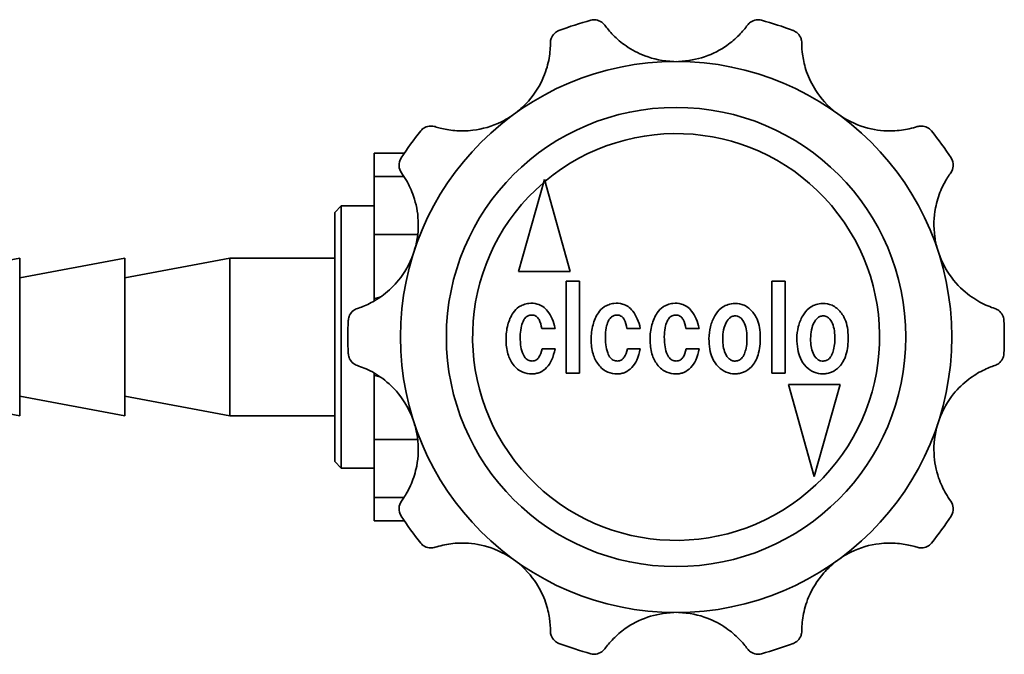
# Model space of a CAD drawing. Units: millimetres. Extents: x 42 to 221, y 46 to 185.
# Drawn here: x 87 to 125, y 161 to 185 of the extents above; entities that cross this region are included whole.
import ezdxf

# ---------------------------------------------------------------- set-up
doc = ezdxf.new("R2010")
doc.units = ezdxf.units.MM
doc.layers.add('Visible (ISO)', color=7, linetype='Continuous', lineweight=35)
doc.layers.add('Visible Narrow (ISO)', color=7, linetype='Continuous', lineweight=35)

msp = doc.modelspace()

# ---------------------------------------------------------------- linework, layer by layer
at = {"layer": 'Visible (ISO)'}
for p, q in [((100.616, 179.282), (100.616, 180.167)), ((101.76, 180.167), (100.616, 180.167)), ((100.616, 179.282), (100.616, 177.071)), ((107.102, 179.166), (106.116, 175.666)), ((108.079, 175.666), (107.102, 179.166)), ((99.116, 177.917), (99.366, 178.167)), ((99.366, 178.167), (99.366, 168.167)), ((99.366, 178.167), (100.616, 178.167)), ((99.116, 168.417), (99.116, 177.917)), ((100.616, 174.628), (100.616, 177.071)), ((83.116, 175.417), (87.116, 176.167)), ((87.116, 176.167), (87.116, 170.167)), ((87.116, 175.417), (91.116, 176.167)), ((91.116, 176.167), (91.116, 170.167)), ((91.116, 175.417), (95.116, 176.167)), ((95.116, 176.167), (95.116, 170.167)), ((99.116, 176.167), (95.116, 176.167)), ((106.116, 175.666), (108.079, 175.666)), ((108.442, 175.295), (107.932, 175.295)), ((107.932, 175.295), (107.932, 171.795)), ((108.442, 171.795), (108.442, 175.295)), ((115.764, 175.295), (115.764, 171.795)), ((116.274, 175.295), (115.764, 175.295)), ((116.274, 171.795), (116.274, 175.295)), ((100.616, 174.539), (100.616, 174.628)), ((106.997, 173.494), (107.507, 173.494)), ((110.243, 173.494), (110.752, 173.494)), ((112.485, 173.494), (112.995, 173.494)), ((107.507, 172.712), (107.014, 172.712)), ((110.752, 172.712), (110.26, 172.712)), ((112.995, 172.712), (112.502, 172.712)), ((100.616, 171.705), (100.616, 171.794)), ((107.932, 171.795), (108.442, 171.795)), ((115.764, 171.795), (116.274, 171.795)), ((100.616, 169.262), (100.616, 171.705)), ((116.399, 171.354), (117.376, 167.854)), ((118.361, 171.354), (116.399, 171.354)), ((117.376, 167.854), (118.361, 171.354)), ((83.116, 170.917), (87.116, 170.167)), ((87.116, 170.917), (91.116, 170.167)), ((91.116, 170.917), (95.116, 170.167)), ((99.116, 170.167), (95.116, 170.167)), ((100.616, 169.262), (100.616, 167.051)), ((99.116, 168.417), (99.366, 168.167)), ((99.366, 168.167), (100.616, 168.167)), ((100.616, 166.167), (100.616, 167.051)), ((100.616, 166.167), (101.76, 166.167))]:
    msp.add_line(p, q, dxfattribs=at)
for radius in [10.5, 8.75]:
    msp.add_circle((112.116, 173.167), radius, dxfattribs=at)
for start, end in [(105.0773, 110.9227), (69.0773, 74.9227), (141.0773, 146.9227), (33.0773, 38.9227), (177.0773, 182.9227), (357.0773, 2.9227), (213.0773, 218.9227), (321.0773, 326.9227), (249.0773, 254.9227), (285.0773, 290.9227)]:
    msp.add_arc((112.116, 173.167), 12.5, start, end, dxfattribs=at)
for points, knots in [([(108.865, 185.237), (108.866, 185.237), (108.866, 185.237), (108.931, 185.254), (108.999, 185.258), (109.141, 185.238), (109.216, 185.21), (109.326, 185.132), (109.365, 185.094), (109.399, 185.048)], [-0.0005527, -0.0005527, -0.0005527, -0.0005527, 0, 0, 0.0437645, 0.0437645, 0.0924835, 0.0924835, 0.1227482, 0.1227482, 0.1227482, 0.1227482]), ([(114.833, 185.048), (114.867, 185.094), (114.906, 185.132), (115.016, 185.21), (115.091, 185.238), (115.234, 185.258), (115.301, 185.254), (115.366, 185.237), (115.367, 185.237), (115.368, 185.237)], [0, 0, 0, 0, 0.0300541, 0.0300541, 0.078434, 0.078434, 0.121894, 0.121894, 0.1224428, 0.1224428, 0.1224428, 0.1224428]), ([(109.399, 185.048), (109.478, 184.939), (109.584, 184.807), (109.86, 184.527), (110.022, 184.387), (110.428, 184.108), (110.671, 183.979), (111.252, 183.76), (111.621, 183.677), (112.025, 183.666)], [0, 0, 0, 0, 0.0711079, 0.0711079, 0.1415624, 0.1415624, 0.2239513, 0.2239513, 0.3261073, 0.3261073, 0.3261073, 0.3261073]), ([(112.208, 183.666), (112.574, 183.676), (112.909, 183.746), (113.521, 183.954), (113.806, 184.105), (114.225, 184.4), (114.375, 184.531), (114.646, 184.804), (114.753, 184.938), (114.833, 185.048)], [0.341638, 0.341638, 0.341638, 0.341638, 0.4359174, 0.4359174, 0.5396005, 0.5396005, 0.6123494, 0.6123494, 0.6919283, 0.6919283, 0.6919283, 0.6919283]), ([(107.331, 184.376), (107.331, 184.435), (107.341, 184.491), (107.386, 184.618), (107.43, 184.684), (107.533, 184.782), (107.589, 184.818), (107.651, 184.842), (107.652, 184.842), (107.652, 184.843)], [0, 0, 0, 0, 0.0311393, 0.0311393, 0.079025, 0.079025, 0.1219743, 0.1219743, 0.1224396, 0.1224396, 0.1224396, 0.1224396]), ([(116.58, 184.843), (116.581, 184.842), (116.581, 184.842), (116.643, 184.818), (116.7, 184.782), (116.802, 184.684), (116.846, 184.618), (116.891, 184.491), (116.901, 184.435), (116.902, 184.376)], [-0.0004686, -0.0004686, -0.0004686, -0.0004686, 0, 0, 0.0432493, 0.0432493, 0.0914696, 0.0914696, 0.1228264, 0.1228264, 0.1228264, 0.1228264]), ([(106.019, 181.715), (106.194, 181.85), (106.352, 181.999), (106.745, 182.445), (106.936, 182.761), (107.176, 183.332), (107.24, 183.572), (107.299, 183.903), (107.312, 184.01), (107.328, 184.208), (107.331, 184.298), (107.331, 184.376)], [0.4585062, 0.4585062, 0.4585062, 0.4585062, 0.5210427, 0.5210427, 0.6351964, 0.6351964, 0.7264127, 0.7264127, 0.7740037, 0.7740037, 0.822725, 0.822725, 0.822725, 0.822725]), ([(116.902, 184.376), (116.902, 184.242), (116.91, 184.075), (116.967, 183.691), (117.015, 183.485), (117.174, 183.029), (117.29, 182.787), (117.627, 182.264), (117.883, 181.969), (118.214, 181.715)], [0, 0, 0, 0, 0.070602, 0.070602, 0.1400856, 0.1400856, 0.2208389, 0.2208389, 0.3249591, 0.3249591, 0.3249591, 0.3249591]), ([(102.934, 181.182), (102.993, 181.163), (103.061, 181.143), (103.293, 181.083), (103.479, 181.048), (103.906, 181.012), (104.139, 181.014), (104.733, 181.087), (105.103, 181.19), (105.606, 181.439), (105.742, 181.519), (105.871, 181.607)], [0.1145473, 0.1145473, 0.1145473, 0.1145473, 0.1476013, 0.1476013, 0.216853, 0.216853, 0.2896055, 0.2896055, 0.3978975, 0.3978975, 0.4413505, 0.4413505, 0.4413505, 0.4413505]), ([(118.362, 181.607), (118.712, 181.367), (119.078, 181.214), (119.751, 181.04), (120.069, 181.011), (120.598, 181.027), (120.812, 181.058), (121.113, 181.125), (121.214, 181.154), (121.298, 181.182)], [0.3400897, 0.3400897, 0.3400897, 0.3400897, 0.4455984, 0.4455984, 0.5460001, 0.5460001, 0.62635, 0.62635, 0.677095, 0.677095, 0.677095, 0.677095]), ([(102.391, 181.02), (102.392, 181.021), (102.392, 181.021), (102.435, 181.074), (102.488, 181.117), (102.617, 181.185), (102.696, 181.206), (102.831, 181.206), (102.883, 181.199), (102.934, 181.182)], [-0.0004854, -0.0004854, -0.0004854, -0.0004854, 0, 0, 0.0442259, 0.0442259, 0.0938541, 0.0938541, 0.1228186, 0.1228186, 0.1228186, 0.1228186]), ([(121.298, 181.182), (121.35, 181.199), (121.402, 181.206), (121.536, 181.206), (121.615, 181.185), (121.745, 181.117), (121.797, 181.074), (121.84, 181.021), (121.841, 181.021), (121.841, 181.02)], [0.0091233, 0.0091233, 0.0091233, 0.0091233, 0.0378057, 0.0378057, 0.0869504, 0.0869504, 0.1307454, 0.1307454, 0.1312261, 0.1312261, 0.1312261, 0.1312261]), ([(101.656, 179.423), (101.601, 179.499), (101.569, 179.589), (101.555, 179.793), (101.584, 179.899), (101.641, 179.988), (101.642, 179.988), (101.642, 179.989)], [0, 0, 0, 0, 0.049734, 0.049734, 0.1086141, 0.1086141, 0.1090578, 0.1090578, 0.1090578, 0.1090578]), ([(122.59, 179.989), (122.591, 179.988), (122.591, 179.988), (122.648, 179.899), (122.678, 179.793), (122.664, 179.589), (122.632, 179.499), (122.576, 179.423)], [-0.0005195, -0.0005195, -0.0005195, -0.0005195, 0, 0, 0.0689353, 0.0689353, 0.1271626, 0.1271626, 0.1271626, 0.1271626]), ([(102.159, 176.499), (102.272, 176.883), (102.308, 177.256), (102.279, 177.932), (102.214, 178.246), (102.039, 178.764), (101.943, 178.962), (101.781, 179.243), (101.715, 179.342), (101.656, 179.423)], [0.3404555, 0.3404555, 0.3404555, 0.3404555, 0.4412849, 0.4412849, 0.5429032, 0.5429032, 0.6280757, 0.6280757, 0.6899409, 0.6899409, 0.6899409, 0.6899409]), ([(122.576, 179.423), (122.54, 179.372), (122.5, 179.314), (122.371, 179.11), (122.279, 178.944), (122.112, 178.546), (122.042, 178.322), (121.931, 177.741), (121.915, 177.369), (121.992, 176.82), (122.027, 176.657), (122.074, 176.499)], [0.114548, 0.114548, 0.114548, 0.114548, 0.1477314, 0.1477314, 0.2172728, 0.2172728, 0.2905221, 0.2905221, 0.3959603, 0.3959603, 0.4408972, 0.4408972, 0.4408972, 0.4408972]), ([(99.977, 174.254), (100.105, 174.296), (100.262, 174.355), (100.611, 174.53), (100.793, 174.639), (101.18, 174.935), (101.376, 175.122), (101.766, 175.605), (101.964, 175.936), (102.102, 176.324)], [0, 0, 0, 0, 0.0708104, 0.0708104, 0.1406828, 0.1406828, 0.2220762, 0.2220762, 0.3252209, 0.3252209, 0.3252209, 0.3252209]), ([(122.13, 176.324), (122.195, 176.142), (122.275, 175.966), (122.558, 175.465), (122.792, 175.183), (123.262, 174.759), (123.48, 174.612), (123.793, 174.442), (123.895, 174.393), (124.089, 174.311), (124.178, 174.279), (124.256, 174.254)], [0.4574763, 0.4574763, 0.4574763, 0.4574763, 0.5099522, 0.5099522, 0.6136875, 0.6136875, 0.7015464, 0.7015464, 0.7473989, 0.7473989, 0.794194, 0.794194, 0.794194, 0.794194]), ([(106.505, 174.445), (106.436, 174.436), (106.368, 174.421), (106.242, 174.376), (106.184, 174.347), (106.042, 174.252), (105.969, 174.177), (105.91, 174.089)], [-0.07214956, -0.07214956, -0.07214956, -0.07214956, -0.05138392, -0.05138392, -0.03191451, -0.03191451, 0, 0, 0, 0]), ([(107.218, 174.156), (107.167, 174.221), (107.108, 174.279), (106.975, 174.37), (106.905, 174.403), (106.724, 174.454), (106.614, 174.458), (106.505, 174.445)], [-0.08126199, -0.08126199, -0.08126199, -0.08126199, -0.05649907, -0.05649907, -0.03305803, -0.03305803, 0, 0, 0, 0]), ([(109.75, 174.445), (109.681, 174.436), (109.614, 174.421), (109.487, 174.376), (109.429, 174.347), (109.287, 174.252), (109.214, 174.177), (109.155, 174.089)], [-0.07214956, -0.07214956, -0.07214956, -0.07214956, -0.05138392, -0.05138392, -0.03191451, -0.03191451, 0, 0, 0, 0]), ([(110.463, 174.156), (110.412, 174.221), (110.353, 174.279), (110.22, 174.37), (110.151, 174.403), (109.969, 174.454), (109.859, 174.458), (109.75, 174.445)], [-0.08126199, -0.08126199, -0.08126199, -0.08126199, -0.05649907, -0.05649907, -0.03305803, -0.03305803, 0, 0, 0, 0]), ([(111.993, 174.445), (111.924, 174.436), (111.856, 174.421), (111.73, 174.376), (111.672, 174.347), (111.53, 174.252), (111.457, 174.177), (111.398, 174.089)], [-0.07214956, -0.07214956, -0.07214956, -0.07214956, -0.05138392, -0.05138392, -0.03191451, -0.03191451, 0, 0, 0, 0]), ([(112.706, 174.156), (112.655, 174.221), (112.595, 174.279), (112.463, 174.37), (112.393, 174.403), (112.212, 174.454), (112.102, 174.458), (111.993, 174.445)], [-0.08126199, -0.08126199, -0.08126199, -0.08126199, -0.05649907, -0.05649907, -0.03305803, -0.03305803, 0, 0, 0, 0]), ([(114.286, 174.445), (114.202, 174.436), (114.121, 174.417), (113.967, 174.356), (113.898, 174.316), (113.733, 174.185), (113.653, 174.083), (113.59, 173.97)], [-0.08845008, -0.08845008, -0.08845008, -0.08845008, -0.06318451, -0.06318451, -0.03891467, -0.03891467, 0, 0, 0, 0]), ([(114.966, 174.19), (114.915, 174.242), (114.859, 174.287), (114.74, 174.362), (114.679, 174.391), (114.507, 174.445), (114.397, 174.455), (114.286, 174.445)], [-0.07563413, -0.07563413, -0.07563413, -0.07563413, -0.05395451, -0.05395451, -0.03350971, -0.03350971, 0, 0, 0, 0]), ([(117.633, 174.445), (117.55, 174.436), (117.468, 174.417), (117.314, 174.356), (117.245, 174.316), (117.08, 174.185), (117, 174.083), (116.937, 173.97)], [-0.08845008, -0.08845008, -0.08845008, -0.08845008, -0.06318451, -0.06318451, -0.03891467, -0.03891467, 0, 0, 0, 0]), ([(118.313, 174.19), (118.262, 174.242), (118.206, 174.287), (118.087, 174.362), (118.026, 174.391), (117.854, 174.445), (117.745, 174.455), (117.633, 174.445)], [-0.07563413, -0.07563413, -0.07563413, -0.07563413, -0.05395451, -0.05395451, -0.03350971, -0.03350971, 0, 0, 0, 0]), ([(99.633, 173.804), (99.633, 173.805), (99.633, 173.806), (99.636, 173.872), (99.653, 173.937), (99.715, 174.064), (99.764, 174.127), (99.871, 174.209), (99.921, 174.236), (99.977, 174.254)], [-0.0004686, -0.0004686, -0.0004686, -0.0004686, 0, 0, 0.0432493, 0.0432493, 0.0914696, 0.0914696, 0.1228264, 0.1228264, 0.1228264, 0.1228264]), ([(105.91, 174.089), (105.816, 173.948), (105.75, 173.793), (105.658, 173.448), (105.638, 173.258), (105.638, 173.069)], [-0.1073366, -0.1073366, -0.1073366, -0.1073366, -0.0565588, -0.0565588, 0, 0, 0, 0]), ([(106.182, 173.273), (106.189, 173.377), (106.202, 173.486), (106.245, 173.666), (106.273, 173.748), (106.338, 173.86), (106.368, 173.898), (106.437, 173.956), (106.473, 173.976), (106.56, 174.004), (106.609, 174.007), (106.658, 174.004)], [-0.09740239, -0.09740239, -0.09740239, -0.09740239, -0.06616654, -0.06616654, -0.04172979, -0.04172979, -0.02727209, -0.02727209, -0.01469655, -0.01469655, 0, 0, 0, 0]), ([(106.658, 174.004), (106.684, 174), (106.709, 173.994), (106.758, 173.974), (106.781, 173.96), (106.841, 173.913), (106.872, 173.873), (106.95, 173.735), (106.98, 173.615), (106.997, 173.494)], [-0.0719153, -0.0719153, -0.0719153, -0.0719153, -0.06287259, -0.06287259, -0.05392235, -0.05392235, -0.03673972, -0.03673972, 0, 0, 0, 0]), ([(107.507, 173.494), (107.481, 173.62), (107.444, 173.745), (107.347, 173.968), (107.29, 174.067), (107.218, 174.156)], [-0.07293868, -0.07293868, -0.07293868, -0.07293868, -0.03427896, -0.03427896, 0, 0, 0, 0]), ([(109.155, 174.089), (109.061, 173.948), (108.995, 173.793), (108.903, 173.448), (108.883, 173.258), (108.883, 173.069)], [-0.1073366, -0.1073366, -0.1073366, -0.1073366, -0.0565588, -0.0565588, 0, 0, 0, 0]), ([(109.427, 173.273), (109.434, 173.377), (109.447, 173.486), (109.49, 173.666), (109.518, 173.748), (109.584, 173.86), (109.614, 173.898), (109.683, 173.956), (109.719, 173.976), (109.805, 174.004), (109.854, 174.007), (109.903, 174.004)], [-0.09740239, -0.09740239, -0.09740239, -0.09740239, -0.06616654, -0.06616654, -0.04172979, -0.04172979, -0.02727209, -0.02727209, -0.01469655, -0.01469655, 0, 0, 0, 0]), ([(109.903, 174.004), (109.929, 174), (109.955, 173.994), (110.003, 173.974), (110.026, 173.96), (110.086, 173.913), (110.117, 173.873), (110.195, 173.735), (110.225, 173.615), (110.243, 173.494)], [-0.0719153, -0.0719153, -0.0719153, -0.0719153, -0.06287259, -0.06287259, -0.05392235, -0.05392235, -0.03673972, -0.03673972, 0, 0, 0, 0]), ([(110.752, 173.494), (110.726, 173.62), (110.689, 173.745), (110.592, 173.968), (110.535, 174.067), (110.463, 174.156)], [-0.07293868, -0.07293868, -0.07293868, -0.07293868, -0.03427896, -0.03427896, 0, 0, 0, 0]), ([(111.398, 174.089), (111.304, 173.948), (111.238, 173.793), (111.145, 173.448), (111.126, 173.258), (111.126, 173.069)], [-0.1073366, -0.1073366, -0.1073366, -0.1073366, -0.0565588, -0.0565588, 0, 0, 0, 0]), ([(111.67, 173.273), (111.677, 173.377), (111.69, 173.486), (111.733, 173.666), (111.76, 173.748), (111.826, 173.86), (111.856, 173.898), (111.925, 173.956), (111.961, 173.976), (112.048, 174.004), (112.097, 174.007), (112.145, 174.004)], [-0.09740239, -0.09740239, -0.09740239, -0.09740239, -0.06616654, -0.06616654, -0.04172979, -0.04172979, -0.02727209, -0.02727209, -0.01469655, -0.01469655, 0, 0, 0, 0]), ([(112.145, 174.004), (112.172, 174), (112.197, 173.994), (112.246, 173.974), (112.268, 173.96), (112.329, 173.913), (112.36, 173.873), (112.438, 173.735), (112.468, 173.615), (112.485, 173.494)], [-0.0719153, -0.0719153, -0.0719153, -0.0719153, -0.06287259, -0.06287259, -0.05392235, -0.05392235, -0.03673972, -0.03673972, 0, 0, 0, 0]), ([(112.995, 173.494), (112.969, 173.62), (112.932, 173.745), (112.835, 173.968), (112.777, 174.067), (112.706, 174.156)], [-0.07293868, -0.07293868, -0.07293868, -0.07293868, -0.03427896, -0.03427896, 0, 0, 0, 0]), ([(115.323, 173.154), (115.323, 173.279), (115.314, 173.405), (115.272, 173.636), (115.242, 173.743), (115.142, 173.974), (115.066, 174.091), (114.966, 174.19)], [-0.1129439, -0.1129439, -0.1129439, -0.1129439, -0.0755193, -0.0755193, -0.0423615, -0.0423615, 0, 0, 0, 0]), ([(118.67, 173.154), (118.67, 173.279), (118.661, 173.405), (118.619, 173.636), (118.589, 173.743), (118.489, 173.974), (118.413, 174.091), (118.313, 174.19)], [-0.1129439, -0.1129439, -0.1129439, -0.1129439, -0.0755193, -0.0755193, -0.0423615, -0.0423615, 0, 0, 0, 0]), ([(124.256, 174.254), (124.312, 174.236), (124.361, 174.209), (124.469, 174.127), (124.518, 174.064), (124.58, 173.937), (124.596, 173.872), (124.6, 173.806), (124.6, 173.805), (124.6, 173.804)], [0, 0, 0, 0, 0.0311393, 0.0311393, 0.079025, 0.079025, 0.1219743, 0.1219743, 0.1224396, 0.1224396, 0.1224396, 0.1224396]), ([(113.59, 173.97), (113.516, 173.84), (113.461, 173.702), (113.386, 173.409), (113.369, 173.257), (113.369, 173.103)], [-0.09088358, -0.09088358, -0.09088358, -0.09088358, -0.04608555, -0.04608555, 0, 0, 0, 0]), ([(113.895, 173.188), (113.901, 173.3), (113.915, 173.415), (113.973, 173.616), (114.011, 173.704), (114.065, 173.783)], [-0.0625161, -0.0625161, -0.0625161, -0.0625161, -0.02871738, -0.02871738, 0, 0, 0, 0]), ([(114.065, 173.783), (114.089, 173.819), (114.116, 173.854), (114.177, 173.909), (114.209, 173.93), (114.285, 173.962), (114.327, 173.97), (114.371, 173.97)], [-0.03777307, -0.03777307, -0.03777307, -0.03777307, -0.02475484, -0.02475484, -0.0131182, -0.0131182, 0, 0, 0, 0]), ([(114.371, 173.97), (114.397, 173.97), (114.423, 173.967), (114.473, 173.955), (114.496, 173.946), (114.56, 173.912), (114.596, 173.88), (114.678, 173.781), (114.716, 173.699), (114.745, 173.613)], [-0.06003575, -0.06003575, -0.06003575, -0.06003575, -0.0513785, -0.0513785, -0.04297107, -0.04297107, -0.02727264, -0.02727264, 0, 0, 0, 0]), ([(116.937, 173.97), (116.863, 173.84), (116.808, 173.702), (116.733, 173.409), (116.716, 173.257), (116.716, 173.103)], [-0.09088358, -0.09088358, -0.09088358, -0.09088358, -0.04608555, -0.04608555, 0, 0, 0, 0]), ([(117.243, 173.188), (117.248, 173.3), (117.263, 173.415), (117.32, 173.616), (117.358, 173.704), (117.412, 173.783)], [-0.0625161, -0.0625161, -0.0625161, -0.0625161, -0.02871738, -0.02871738, 0, 0, 0, 0]), ([(117.412, 173.783), (117.436, 173.819), (117.463, 173.854), (117.524, 173.909), (117.556, 173.93), (117.632, 173.962), (117.675, 173.97), (117.718, 173.97)], [-0.03777307, -0.03777307, -0.03777307, -0.03777307, -0.02475484, -0.02475484, -0.0131182, -0.0131182, 0, 0, 0, 0]), ([(117.718, 173.97), (117.744, 173.97), (117.77, 173.967), (117.82, 173.955), (117.843, 173.946), (117.908, 173.912), (117.943, 173.88), (118.025, 173.781), (118.063, 173.699), (118.092, 173.613)], [-0.06003575, -0.06003575, -0.06003575, -0.06003575, -0.0513785, -0.0513785, -0.04297107, -0.04297107, -0.02727264, -0.02727264, 0, 0, 0, 0]), ([(106.267, 172.559), (106.229, 172.659), (106.207, 172.768), (106.179, 173.005), (106.177, 173.141), (106.182, 173.273)], [-0.07149312, -0.07149312, -0.07149312, -0.07149312, -0.03951328, -0.03951328, 0, 0, 0, 0]), ([(109.512, 172.559), (109.474, 172.659), (109.452, 172.768), (109.424, 173.005), (109.422, 173.141), (109.427, 173.273)], [-0.07149312, -0.07149312, -0.07149312, -0.07149312, -0.03951328, -0.03951328, 0, 0, 0, 0]), ([(111.755, 172.559), (111.717, 172.659), (111.695, 172.768), (111.667, 173.005), (111.665, 173.141), (111.67, 173.273)], [-0.07149312, -0.07149312, -0.07149312, -0.07149312, -0.03951328, -0.03951328, 0, 0, 0, 0]), ([(114.745, 173.613), (114.777, 173.523), (114.795, 173.423), (114.817, 173.205), (114.818, 173.074), (114.813, 172.95)], [-0.06568984, -0.06568984, -0.06568984, -0.06568984, -0.03717466, -0.03717466, 0, 0, 0, 0]), ([(118.092, 173.613), (118.124, 173.523), (118.142, 173.423), (118.164, 173.205), (118.165, 173.074), (118.16, 172.95)], [-0.06568984, -0.06568984, -0.06568984, -0.06568984, -0.03717466, -0.03717466, 0, 0, 0, 0]), ([(105.638, 173.069), (105.638, 172.885), (105.658, 172.696), (105.753, 172.374), (105.818, 172.238), (105.91, 172.118)], [-0.1008993, -0.1008993, -0.1008993, -0.1008993, -0.0454855, -0.0454855, 0, 0, 0, 0]), ([(108.883, 173.069), (108.883, 172.885), (108.903, 172.696), (108.999, 172.374), (109.063, 172.238), (109.155, 172.118)], [-0.1008993, -0.1008993, -0.1008993, -0.1008993, -0.0454855, -0.0454855, 0, 0, 0, 0]), ([(111.126, 173.069), (111.126, 172.885), (111.146, 172.696), (111.241, 172.374), (111.306, 172.238), (111.398, 172.118)], [-0.1008993, -0.1008993, -0.1008993, -0.1008993, -0.0454855, -0.0454855, 0, 0, 0, 0]), ([(113.369, 173.103), (113.369, 172.969), (113.378, 172.833), (113.423, 172.585), (113.455, 172.472), (113.556, 172.241), (113.63, 172.129), (113.726, 172.033)], [-0.116061, -0.116061, -0.116061, -0.116061, -0.0757893, -0.0757893, -0.0406733, -0.0406733, 0, 0, 0, 0]), ([(113.963, 172.61), (113.932, 172.691), (113.914, 172.779), (113.891, 172.971), (113.89, 173.082), (113.895, 173.188)], [-0.05795076, -0.05795076, -0.05795076, -0.05795076, -0.03195908, -0.03195908, 0, 0, 0, 0]), ([(114.813, 172.95), (114.803, 172.86), (114.788, 172.766), (114.749, 172.609), (114.726, 172.538), (114.694, 172.474)], [-0.04857867, -0.04857867, -0.04857867, -0.04857867, -0.02132788, -0.02132788, 0, 0, 0, 0]), ([(114.983, 172.033), (115.042, 172.091), (115.091, 172.158), (115.177, 172.31), (115.211, 172.395), (115.302, 172.696), (115.323, 172.932), (115.323, 173.154)], [-0.1187524, -0.1187524, -0.1187524, -0.1187524, -0.0939044, -0.0939044, -0.0665182, -0.0665182, 0, 0, 0, 0]), ([(116.716, 173.103), (116.716, 172.969), (116.725, 172.833), (116.77, 172.585), (116.802, 172.472), (116.903, 172.241), (116.977, 172.129), (117.073, 172.033)], [-0.116061, -0.116061, -0.116061, -0.116061, -0.0757893, -0.0757893, -0.0406733, -0.0406733, 0, 0, 0, 0]), ([(117.31, 172.61), (117.279, 172.691), (117.261, 172.779), (117.239, 172.971), (117.237, 173.082), (117.243, 173.188)], [-0.05795076, -0.05795076, -0.05795076, -0.05795076, -0.03195908, -0.03195908, 0, 0, 0, 0]), ([(118.16, 172.95), (118.15, 172.86), (118.135, 172.766), (118.096, 172.609), (118.073, 172.538), (118.041, 172.474)], [-0.04857867, -0.04857867, -0.04857867, -0.04857867, -0.02132788, -0.02132788, 0, 0, 0, 0]), ([(118.33, 172.033), (118.389, 172.091), (118.438, 172.158), (118.524, 172.31), (118.558, 172.395), (118.649, 172.696), (118.67, 172.932), (118.67, 173.154)], [-0.1187524, -0.1187524, -0.1187524, -0.1187524, -0.0939044, -0.0939044, -0.0665182, -0.0665182, 0, 0, 0, 0]), ([(99.977, 172.08), (99.921, 172.098), (99.871, 172.125), (99.764, 172.207), (99.715, 172.269), (99.653, 172.397), (99.636, 172.462), (99.633, 172.528), (99.633, 172.529), (99.633, 172.529)], [0, 0, 0, 0, 0.0311393, 0.0311393, 0.079025, 0.079025, 0.1219743, 0.1219743, 0.1224396, 0.1224396, 0.1224396, 0.1224396]), ([(106.522, 172.271), (106.493, 172.279), (106.467, 172.291), (106.416, 172.325), (106.393, 172.345), (106.325, 172.423), (106.291, 172.491), (106.267, 172.559)], [-0.03981944, -0.03981944, -0.03981944, -0.03981944, -0.03095363, -0.03095363, -0.0217262, -0.0217262, 0, 0, 0, 0]), ([(107.014, 172.712), (106.987, 172.588), (106.948, 172.475), (106.869, 172.359), (106.842, 172.329), (106.81, 172.305)], [-0.04194869, -0.04194869, -0.04194869, -0.04194869, -0.0119849, -0.0119849, 0, 0, 0, 0]), ([(107.184, 171.999), (107.266, 172.08), (107.328, 172.182), (107.436, 172.421), (107.477, 172.569), (107.507, 172.712)], [-0.0783929, -0.0783929, -0.0783929, -0.0783929, -0.04382522, -0.04382522, 0, 0, 0, 0]), ([(109.767, 172.271), (109.738, 172.279), (109.712, 172.291), (109.661, 172.325), (109.639, 172.345), (109.57, 172.423), (109.536, 172.491), (109.512, 172.559)], [-0.03981944, -0.03981944, -0.03981944, -0.03981944, -0.03095363, -0.03095363, -0.0217262, -0.0217262, 0, 0, 0, 0]), ([(110.26, 172.712), (110.232, 172.588), (110.193, 172.475), (110.114, 172.359), (110.088, 172.329), (110.056, 172.305)], [-0.04194869, -0.04194869, -0.04194869, -0.04194869, -0.0119849, -0.0119849, 0, 0, 0, 0]), ([(110.429, 171.999), (110.511, 172.08), (110.573, 172.182), (110.681, 172.421), (110.723, 172.569), (110.752, 172.712)], [-0.0783929, -0.0783929, -0.0783929, -0.0783929, -0.04382522, -0.04382522, 0, 0, 0, 0]), ([(112.01, 172.271), (111.981, 172.279), (111.955, 172.291), (111.904, 172.325), (111.881, 172.345), (111.813, 172.423), (111.779, 172.491), (111.755, 172.559)], [-0.03981944, -0.03981944, -0.03981944, -0.03981944, -0.03095363, -0.03095363, -0.0217262, -0.0217262, 0, 0, 0, 0]), ([(112.502, 172.712), (112.475, 172.588), (112.435, 172.475), (112.357, 172.359), (112.33, 172.329), (112.298, 172.305)], [-0.04194869, -0.04194869, -0.04194869, -0.04194869, -0.0119849, -0.0119849, 0, 0, 0, 0]), ([(112.672, 171.999), (112.754, 172.08), (112.816, 172.182), (112.924, 172.421), (112.965, 172.569), (112.995, 172.712)], [-0.0783929, -0.0783929, -0.0783929, -0.0783929, -0.04382522, -0.04382522, 0, 0, 0, 0]), ([(114.286, 172.254), (114.25, 172.265), (114.215, 172.281), (114.15, 172.322), (114.121, 172.348), (114.035, 172.443), (113.993, 172.526), (113.963, 172.61)], [-0.04994624, -0.04994624, -0.04994624, -0.04994624, -0.03849943, -0.03849943, -0.02682636, -0.02682636, 0, 0, 0, 0]), ([(117.633, 172.254), (117.597, 172.265), (117.562, 172.281), (117.498, 172.322), (117.468, 172.348), (117.382, 172.443), (117.34, 172.526), (117.31, 172.61)], [-0.04994624, -0.04994624, -0.04994624, -0.04994624, -0.03849943, -0.03849943, -0.02682636, -0.02682636, 0, 0, 0, 0]), ([(124.6, 172.529), (124.6, 172.529), (124.6, 172.528), (124.596, 172.462), (124.58, 172.397), (124.518, 172.269), (124.469, 172.207), (124.361, 172.125), (124.312, 172.098), (124.256, 172.08)], [-0.0004686, -0.0004686, -0.0004686, -0.0004686, 0, 0, 0.0432493, 0.0432493, 0.0914696, 0.0914696, 0.1228264, 0.1228264, 0.1228264, 0.1228264]), ([(106.81, 172.305), (106.79, 172.29), (106.769, 172.279), (106.723, 172.261), (106.699, 172.256), (106.623, 172.248), (106.571, 172.256), (106.522, 172.271)], [-0.03026712, -0.03026712, -0.03026712, -0.03026712, -0.0228702, -0.0228702, -0.01547802, -0.01547802, 0, 0, 0, 0]), ([(110.056, 172.305), (110.036, 172.29), (110.014, 172.279), (109.968, 172.261), (109.944, 172.256), (109.868, 172.248), (109.816, 172.256), (109.767, 172.271)], [-0.03026712, -0.03026712, -0.03026712, -0.03026712, -0.0228702, -0.0228702, -0.01547802, -0.01547802, 0, 0, 0, 0]), ([(112.298, 172.305), (112.278, 172.29), (112.257, 172.279), (112.211, 172.261), (112.187, 172.256), (112.111, 172.248), (112.059, 172.256), (112.01, 172.271)], [-0.03026712, -0.03026712, -0.03026712, -0.03026712, -0.0228702, -0.0228702, -0.01547802, -0.01547802, 0, 0, 0, 0]), ([(114.694, 172.474), (114.678, 172.444), (114.659, 172.415), (114.618, 172.364), (114.596, 172.342), (114.535, 172.294), (114.494, 172.274), (114.397, 172.248), (114.341, 172.247), (114.286, 172.254)], [-0.05006554, -0.05006554, -0.05006554, -0.05006554, -0.03973483, -0.03973483, -0.03036284, -0.03036284, -0.01659511, -0.01659511, 0, 0, 0, 0]), ([(118.041, 172.474), (118.025, 172.444), (118.006, 172.415), (117.965, 172.364), (117.943, 172.342), (117.882, 172.294), (117.842, 172.274), (117.744, 172.248), (117.688, 172.247), (117.633, 172.254)], [-0.05006554, -0.05006554, -0.05006554, -0.05006554, -0.03973483, -0.03973483, -0.03036284, -0.03036284, -0.01659511, -0.01659511, 0, 0, 0, 0]), ([(102.102, 170.009), (102.037, 170.192), (101.957, 170.368), (101.675, 170.868), (101.441, 171.15), (100.97, 171.575), (100.752, 171.721), (100.44, 171.892), (100.337, 171.941), (100.143, 172.022), (100.054, 172.054), (99.977, 172.08)], [0.4574763, 0.4574763, 0.4574763, 0.4574763, 0.5099522, 0.5099522, 0.6136875, 0.6136875, 0.7015464, 0.7015464, 0.7473989, 0.7473989, 0.794194, 0.794194, 0.794194, 0.794194]), ([(105.91, 172.118), (105.959, 172.053), (106.016, 171.994), (106.14, 171.895), (106.205, 171.856), (106.387, 171.78), (106.504, 171.761), (106.624, 171.761)], [-0.08347819, -0.08347819, -0.08347819, -0.08347819, -0.05901289, -0.05901289, -0.03589472, -0.03589472, 0, 0, 0, 0]), ([(106.624, 171.761), (106.676, 171.761), (106.728, 171.766), (106.83, 171.786), (106.878, 171.8), (107.023, 171.862), (107.109, 171.923), (107.184, 171.999)], [-0.06298259, -0.06298259, -0.06298259, -0.06298259, -0.04724074, -0.04724074, -0.03194478, -0.03194478, 0, 0, 0, 0]), ([(109.155, 172.118), (109.205, 172.053), (109.261, 171.994), (109.385, 171.895), (109.45, 171.856), (109.632, 171.78), (109.749, 171.761), (109.869, 171.761)], [-0.08347819, -0.08347819, -0.08347819, -0.08347819, -0.05901289, -0.05901289, -0.03589472, -0.03589472, 0, 0, 0, 0]), ([(109.869, 171.761), (109.921, 171.761), (109.973, 171.766), (110.075, 171.786), (110.123, 171.8), (110.268, 171.862), (110.354, 171.923), (110.429, 171.999)], [-0.06298259, -0.06298259, -0.06298259, -0.06298259, -0.04724074, -0.04724074, -0.03194478, -0.03194478, 0, 0, 0, 0]), ([(111.398, 172.118), (111.447, 172.053), (111.503, 171.994), (111.628, 171.895), (111.693, 171.856), (111.875, 171.78), (111.992, 171.761), (112.111, 171.761)], [-0.08347819, -0.08347819, -0.08347819, -0.08347819, -0.05901289, -0.05901289, -0.03589472, -0.03589472, 0, 0, 0, 0]), ([(112.111, 171.761), (112.164, 171.761), (112.216, 171.766), (112.318, 171.786), (112.366, 171.8), (112.511, 171.862), (112.597, 171.923), (112.672, 171.999)], [-0.06298259, -0.06298259, -0.06298259, -0.06298259, -0.04724074, -0.04724074, -0.03194478, -0.03194478, 0, 0, 0, 0]), ([(113.726, 172.033), (113.813, 171.945), (113.913, 171.873), (114.132, 171.781), (114.241, 171.761), (114.354, 171.761)], [-0.07112928, -0.07112928, -0.07112928, -0.07112928, -0.0338822, -0.0338822, 0, 0, 0, 0]), ([(114.354, 171.761), (114.412, 171.761), (114.47, 171.766), (114.583, 171.789), (114.637, 171.806), (114.8, 171.877), (114.898, 171.947), (114.983, 172.033)], [-0.07077537, -0.07077537, -0.07077537, -0.07077537, -0.05330787, -0.05330787, -0.03618971, -0.03618971, 0, 0, 0, 0]), ([(117.073, 172.033), (117.16, 171.945), (117.261, 171.873), (117.479, 171.781), (117.588, 171.761), (117.701, 171.761)], [-0.07112928, -0.07112928, -0.07112928, -0.07112928, -0.0338822, -0.0338822, 0, 0, 0, 0]), ([(117.701, 171.761), (117.759, 171.761), (117.817, 171.766), (117.93, 171.789), (117.984, 171.806), (118.148, 171.877), (118.245, 171.947), (118.33, 172.033)], [-0.07077537, -0.07077537, -0.07077537, -0.07077537, -0.05330787, -0.05330787, -0.03618971, -0.03618971, 0, 0, 0, 0]), ([(124.256, 172.08), (124.128, 172.038), (123.97, 171.978), (123.622, 171.804), (123.44, 171.694), (123.052, 171.399), (122.857, 171.211), (122.467, 170.729), (122.268, 170.398), (122.13, 170.009)], [0, 0, 0, 0, 0.0708104, 0.0708104, 0.1406828, 0.1406828, 0.2220762, 0.2220762, 0.3252209, 0.3252209, 0.3252209, 0.3252209]), ([(101.656, 166.911), (101.693, 166.962), (101.733, 167.019), (101.862, 167.223), (101.953, 167.39), (102.12, 167.788), (102.19, 168.012), (102.302, 168.592), (102.318, 168.965), (102.241, 169.514), (102.206, 169.676), (102.159, 169.835)], [0.114548, 0.114548, 0.114548, 0.114548, 0.1477314, 0.1477314, 0.2172728, 0.2172728, 0.2905221, 0.2905221, 0.3959603, 0.3959603, 0.4408972, 0.4408972, 0.4408972, 0.4408972]), ([(122.074, 169.835), (121.96, 169.451), (121.925, 169.077), (121.954, 168.402), (122.018, 168.088), (122.194, 167.569), (122.29, 167.372), (122.451, 167.091), (122.518, 166.992), (122.576, 166.911)], [0.3404555, 0.3404555, 0.3404555, 0.3404555, 0.4412849, 0.4412849, 0.5429032, 0.5429032, 0.6280757, 0.6280757, 0.6899409, 0.6899409, 0.6899409, 0.6899409]), ([(101.642, 166.345), (101.642, 166.345), (101.641, 166.346), (101.584, 166.434), (101.555, 166.541), (101.569, 166.745), (101.601, 166.835), (101.656, 166.911)], [-0.0005195, -0.0005195, -0.0005195, -0.0005195, 0, 0, 0.0689353, 0.0689353, 0.1271626, 0.1271626, 0.1271626, 0.1271626]), ([(122.576, 166.911), (122.632, 166.835), (122.664, 166.745), (122.678, 166.541), (122.648, 166.434), (122.591, 166.346), (122.591, 166.345), (122.59, 166.345)], [0, 0, 0, 0, 0.049734, 0.049734, 0.1086141, 0.1086141, 0.1090578, 0.1090578, 0.1090578, 0.1090578]), ([(102.934, 165.152), (102.883, 165.135), (102.831, 165.128), (102.696, 165.127), (102.617, 165.149), (102.488, 165.216), (102.435, 165.26), (102.392, 165.312), (102.392, 165.313), (102.391, 165.313)], [0.0091233, 0.0091233, 0.0091233, 0.0091233, 0.0378057, 0.0378057, 0.0869504, 0.0869504, 0.1307454, 0.1307454, 0.1312261, 0.1312261, 0.1312261, 0.1312261]), ([(105.871, 164.726), (105.521, 164.966), (105.155, 165.12), (104.481, 165.293), (104.164, 165.323), (103.634, 165.307), (103.421, 165.276), (103.12, 165.208), (103.019, 165.179), (102.934, 165.152)], [0.3400897, 0.3400897, 0.3400897, 0.3400897, 0.4455984, 0.4455984, 0.5460001, 0.5460001, 0.62635, 0.62635, 0.677095, 0.677095, 0.677095, 0.677095]), ([(121.298, 165.152), (121.239, 165.171), (121.172, 165.191), (120.939, 165.251), (120.754, 165.286), (120.326, 165.322), (120.093, 165.32), (119.499, 165.247), (119.13, 165.144), (118.627, 164.895), (118.49, 164.814), (118.362, 164.726)], [0.1145473, 0.1145473, 0.1145473, 0.1145473, 0.1476013, 0.1476013, 0.216853, 0.216853, 0.2896055, 0.2896055, 0.3978975, 0.3978975, 0.4413505, 0.4413505, 0.4413505, 0.4413505]), ([(121.841, 165.313), (121.841, 165.313), (121.84, 165.312), (121.797, 165.26), (121.745, 165.216), (121.615, 165.149), (121.536, 165.127), (121.402, 165.128), (121.35, 165.135), (121.298, 165.152)], [-0.0004854, -0.0004854, -0.0004854, -0.0004854, 0, 0, 0.0442259, 0.0442259, 0.0938541, 0.0938541, 0.1228186, 0.1228186, 0.1228186, 0.1228186]), ([(107.331, 161.958), (107.331, 162.091), (107.323, 162.259), (107.265, 162.643), (107.218, 162.848), (107.059, 163.305), (106.942, 163.547), (106.605, 164.069), (106.35, 164.364), (106.019, 164.619)], [0, 0, 0, 0, 0.070602, 0.070602, 0.1400856, 0.1400856, 0.2208389, 0.2208389, 0.3249591, 0.3249591, 0.3249591, 0.3249591]), ([(118.214, 164.619), (118.038, 164.484), (117.88, 164.335), (117.487, 163.889), (117.297, 163.573), (117.057, 163.001), (116.992, 162.761), (116.933, 162.431), (116.92, 162.324), (116.904, 162.125), (116.902, 162.036), (116.902, 161.958)], [0.4585062, 0.4585062, 0.4585062, 0.4585062, 0.5210427, 0.5210427, 0.6351964, 0.6351964, 0.7264127, 0.7264127, 0.7740037, 0.7740037, 0.822725, 0.822725, 0.822725, 0.822725]), ([(112.025, 162.667), (111.659, 162.657), (111.323, 162.588), (110.712, 162.38), (110.427, 162.229), (110.008, 161.933), (109.857, 161.803), (109.587, 161.53), (109.479, 161.396), (109.399, 161.286)], [0.341638, 0.341638, 0.341638, 0.341638, 0.4359174, 0.4359174, 0.5396005, 0.5396005, 0.6123494, 0.6123494, 0.6919283, 0.6919283, 0.6919283, 0.6919283]), ([(114.833, 161.286), (114.754, 161.395), (114.648, 161.527), (114.372, 161.806), (114.21, 161.946), (113.804, 162.226), (113.562, 162.354), (112.981, 162.574), (112.612, 162.656), (112.208, 162.667)], [0, 0, 0, 0, 0.0711079, 0.0711079, 0.1415624, 0.1415624, 0.2239513, 0.2239513, 0.3261073, 0.3261073, 0.3261073, 0.3261073]), ([(107.652, 161.491), (107.652, 161.491), (107.651, 161.492), (107.589, 161.515), (107.533, 161.551), (107.43, 161.65), (107.386, 161.716), (107.341, 161.843), (107.331, 161.899), (107.331, 161.958)], [-0.0004686, -0.0004686, -0.0004686, -0.0004686, 0, 0, 0.0432493, 0.0432493, 0.0914696, 0.0914696, 0.1228264, 0.1228264, 0.1228264, 0.1228264]), ([(116.902, 161.958), (116.901, 161.899), (116.891, 161.843), (116.846, 161.716), (116.802, 161.65), (116.7, 161.551), (116.643, 161.515), (116.581, 161.492), (116.581, 161.491), (116.58, 161.491)], [0, 0, 0, 0, 0.0311393, 0.0311393, 0.079025, 0.079025, 0.1219743, 0.1219743, 0.1224396, 0.1224396, 0.1224396, 0.1224396]), ([(109.399, 161.286), (109.365, 161.24), (109.326, 161.202), (109.216, 161.124), (109.141, 161.096), (108.999, 161.075), (108.931, 161.08), (108.866, 161.097), (108.866, 161.097), (108.865, 161.097)], [0, 0, 0, 0, 0.0300541, 0.0300541, 0.078434, 0.078434, 0.121894, 0.121894, 0.1224428, 0.1224428, 0.1224428, 0.1224428]), ([(115.368, 161.097), (115.367, 161.097), (115.366, 161.097), (115.301, 161.08), (115.234, 161.075), (115.091, 161.096), (115.016, 161.124), (114.906, 161.202), (114.867, 161.24), (114.833, 161.286)], [-0.0005527, -0.0005527, -0.0005527, -0.0005527, 0, 0, 0.0437645, 0.0437645, 0.0924835, 0.0924835, 0.1227482, 0.1227482, 0.1227482, 0.1227482])]:
    msp.add_open_spline(points, degree=3, knots=knots, dxfattribs=at)
for points in [[(100.616, 174.628), (100.696, 174.651), (100.776, 174.672), (100.857, 174.693)], [(100.857, 171.641), (100.776, 171.662), (100.696, 171.683), (100.616, 171.705)]]:
    msp.add_open_spline(points, degree=3, dxfattribs=at)
at = {"layer": 'Visible Narrow (ISO)'}
for p, q in [((101.753, 179.282), (100.616, 179.282)), ((100.616, 177.071), (102.275, 177.071)), ((102.275, 169.262), (100.616, 169.262)), ((100.616, 167.051), (101.753, 167.051))]:
    msp.add_line(p, q, dxfattribs=at)
msp.add_arc((112.116, 173.167), 7.75, 130.6432, 130.1225, dxfattribs=at)

doc.saveas('drawing.dxf')
